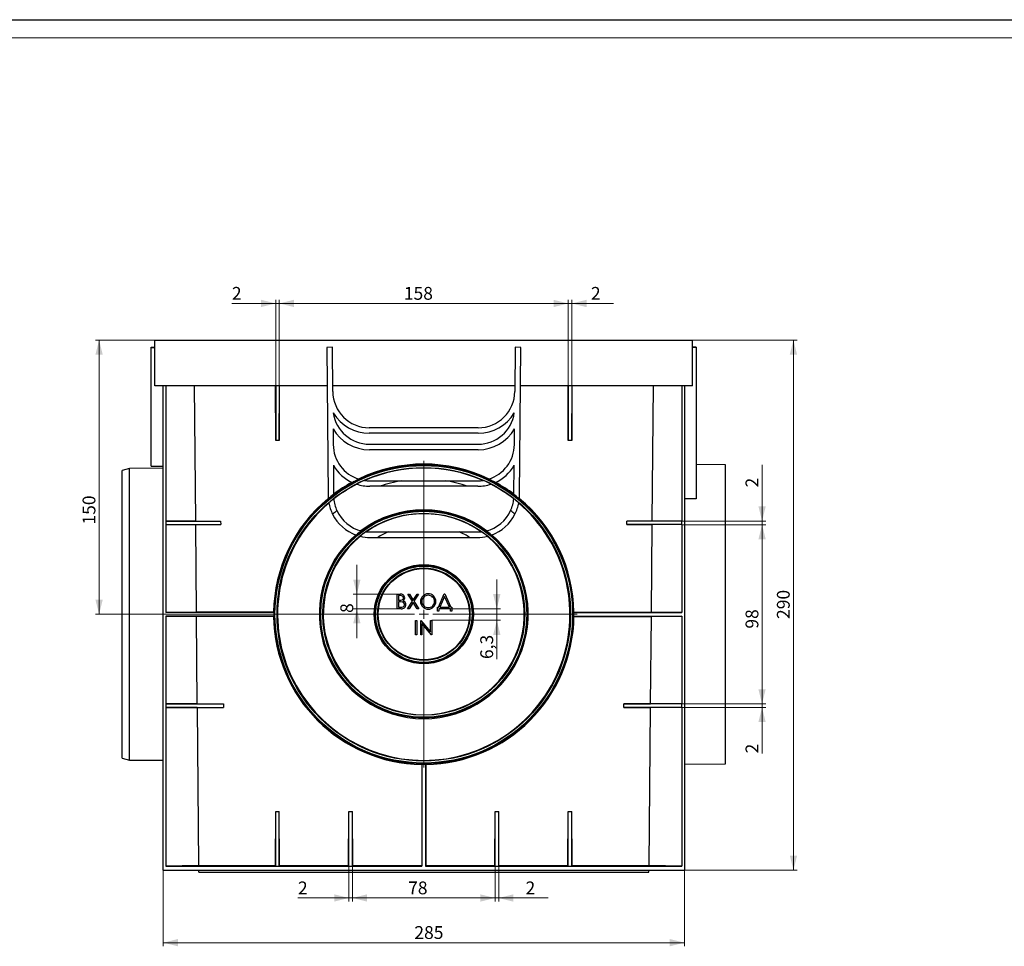
# Model space of a CAD drawing. Units: millimetres. Extents: x 0 to 849, y 0 to 594.
# Drawn here: x 303 to 572, y 341 to 594 of the extents above; entities that cross this region are included whole.
import ezdxf

# ---------------------------------------------------------------- set-up
doc = ezdxf.new("R2010")
doc.units = ezdxf.units.MM
doc.layers.add('THICK_LINE', color=7, linetype='Continuous', lineweight=15)
doc.layers.add('THIN_LINE', color=7, linetype='Continuous')
doc.styles.add('SLDTEXTSTYLE1', font='TXT', dxfattribs={"width": 0.663})
doc.dimstyles.new('SLDDIMSTYLE0', dxfattribs={"dimtxt": 3.5, "dimasz": 4, "dimexe": 0, "dimexo": 0.0625, "dimgap": 0.875, "dimtad": 2, "dimlfac": 2, "dimrnd": 1e-09, "dimzin": 12, "dimdsep": 46, "dimtxsty": 'SLDTEXTSTYLE1', "dimsah": 1, "dimcen": 0.09, "dimadec": 0, "dimazin": 3, "dimtfac": 1, "dimtofl": 0, "dimtmove": 0, "dimatfit": 3, "dimfxl": 1, "dimfrac": 2, "dimtolj": 1, "dimtzin": 12, "dimarcsym": 0})
doc.dimstyles.new('SLDDIMSTYLE1', dxfattribs={"dimtxt": 3.5, "dimasz": 4, "dimexe": 0, "dimexo": 0.0625, "dimgap": 0.875, "dimtad": 2, "dimlfac": 2, "dimrnd": 1e-09, "dimzin": 12, "dimdsep": 46, "dimtxsty": 'SLDTEXTSTYLE1', "dimsah": 1, "dimcen": 0.09, "dimadec": 0, "dimazin": 3, "dimtfac": 1, "dimtmove": 0, "dimatfit": 0, "dimfxl": 1, "dimfrac": 2, "dimtolj": 1, "dimtzin": 12, "dimarcsym": 0})
doc.dimstyles.new('SLDDIMSTYLE2', dxfattribs={"dimtxt": 3.5, "dimasz": 4, "dimexe": 0, "dimexo": 0.0625, "dimgap": 0.875, "dimtad": 2, "dimdec": 1, "dimlfac": 2, "dimrnd": 1e-09, "dimzin": 12, "dimdsep": 46, "dimtxsty": 'SLDTEXTSTYLE1', "dimsah": 1, "dimcen": 0.09, "dimadec": 0, "dimazin": 3, "dimtfac": 1, "dimtmove": 0, "dimatfit": 0, "dimfxl": 1, "dimfrac": 2, "dimtolj": 1, "dimtzin": 12, "dimarcsym": 0})

# ---------------------------------------------------------------- blocks, each defined once
blk = doc.blocks.new('_D')
at = {"layer": 'THICK_LINE'}
for p, q in [((486.52, 506.4), (515.1, 506.4)), ((514.1, 506.4), (514.1, 361.4)), ((484.27, 361.4), (515.1, 361.4))]:
    blk.add_line(p, q, dxfattribs=at)
for points in [[(514.1, 506.4), (513.1, 502.4), (515.1, 502.4)], [(514.1, 361.4), (515.1, 365.4), (513.1, 365.4)]]:
    blk.add_solid(points, dxfattribs=at)
at = {"layer": 'THICK_LINE', "insert": (509.58, 430.12), "char_height": 3.5, "attachment_point": 1, "rotation": 90, "style": 'SLDTEXTSTYLE1'}
blk.add_mtext('290', dxfattribs=at)
blk = doc.blocks.new('_D_1')
at = {"layer": 'THICK_LINE'}
for p, q in [((341.77, 361.4), (341.77, 340.59)), ((484.27, 361.4), (484.27, 340.59)), ((341.77, 341.59), (484.27, 341.59))]:
    blk.add_line(p, q, dxfattribs=at)
for points in [[(341.77, 341.59), (345.77, 340.59), (345.77, 342.59)], [(484.27, 341.59), (480.27, 342.59), (480.27, 340.59)]]:
    blk.add_solid(points, dxfattribs=at)
at = {"layer": 'THICK_LINE', "insert": (410.45, 346.11), "char_height": 3.5, "attachment_point": 1, "style": 'SLDTEXTSTYLE1'}
blk.add_mtext('285', dxfattribs=at)
blk = doc.blocks.new('_D_2')
at = {"layer": 'THICK_LINE'}
for p, q in [((372.52, 493.9), (372.52, 517.4)), ((373.52, 493.9), (373.52, 517.4)), ((372.52, 516.4), (360.55, 516.4)), ((373.52, 516.4), (372.52, 516.4)), ((373.52, 516.4), (381.52, 516.4))]:
    blk.add_line(p, q, dxfattribs=at)
for points in [[(372.52, 516.4), (368.52, 517.4), (368.52, 515.4)], [(373.52, 516.4), (377.52, 515.4), (377.52, 517.4)]]:
    blk.add_solid(points, dxfattribs=at)
at = {"layer": 'THICK_LINE', "insert": (360.55, 520.91, 0.05), "char_height": 3.5, "attachment_point": 1, "style": 'SLDTEXTSTYLE1'}
blk.add_mtext('2', dxfattribs=at)
blk = doc.blocks.new('_D_3')
at = {"layer": 'THICK_LINE'}
for p, q in [((452.52, 493.9), (452.52, 517.4)), ((453.52, 493.9), (453.52, 517.4)), ((452.52, 516.4), (444.52, 516.4)), ((452.52, 516.4), (453.52, 516.4)), ((453.52, 516.4), (464.9, 516.4))]:
    blk.add_line(p, q, dxfattribs=at)
for points in [[(452.52, 516.4), (448.52, 517.4), (448.52, 515.4)], [(453.52, 516.4), (457.52, 515.4), (457.52, 517.4)]]:
    blk.add_solid(points, dxfattribs=at)
at = {"layer": 'THICK_LINE', "insert": (458.73, 520.91, 0.05), "char_height": 3.5, "attachment_point": 1, "style": 'SLDTEXTSTYLE1'}
blk.add_mtext('2', dxfattribs=at)
blk = doc.blocks.new('_D_4')
at = {"layer": 'THICK_LINE'}
for p, q in [((373.52, 493.9), (373.52, 517.4)), ((452.52, 493.9), (452.52, 517.4)), ((452.52, 516.4), (373.52, 516.4))]:
    blk.add_line(p, q, dxfattribs=at)
for points in [[(373.52, 516.4), (377.52, 515.4), (377.52, 517.4)], [(452.52, 516.4), (448.52, 517.4), (448.52, 515.4)]]:
    blk.add_solid(points, dxfattribs=at)
at = {"layer": 'THICK_LINE', "insert": (407.57, 520.91, 0.05), "char_height": 3.5, "attachment_point": 1, "style": 'SLDTEXTSTYLE1'}
blk.add_mtext('158', dxfattribs=at)
blk = doc.blocks.new('_D_5')
at = {"layer": 'THICK_LINE'}
for p, q in [((392.52, 362.5), (392.52, 352.81)), ((393.52, 362.5), (393.52, 352.81)), ((392.52, 353.81), (378.62, 353.81)), ((392.52, 353.81), (393.52, 353.81)), ((393.52, 353.81), (401.52, 353.81))]:
    blk.add_line(p, q, dxfattribs=at)
for points in [[(392.52, 353.81), (388.52, 354.81), (388.52, 352.81)], [(393.52, 353.81), (397.52, 352.81), (397.52, 354.81)]]:
    blk.add_solid(points, dxfattribs=at)
at = {"layer": 'THICK_LINE', "insert": (378.62, 358.32, 0.05), "char_height": 3.5, "attachment_point": 1, "style": 'SLDTEXTSTYLE1'}
blk.add_mtext('2', dxfattribs=at)
blk = doc.blocks.new('_D_6')
at = {"layer": 'THICK_LINE'}
for p, q in [((393.52, 362.5), (393.52, 352.81)), ((432.52, 362.5), (432.52, 352.81)), ((393.52, 353.81), (432.52, 353.81))]:
    blk.add_line(p, q, dxfattribs=at)
for points in [[(393.52, 353.81), (397.52, 352.81), (397.52, 354.81)], [(432.52, 353.81), (428.52, 354.81), (428.52, 352.81)]]:
    blk.add_solid(points, dxfattribs=at)
at = {"layer": 'THICK_LINE', "insert": (408.75, 358.32, 0.05), "char_height": 3.5, "attachment_point": 1, "style": 'SLDTEXTSTYLE1'}
blk.add_mtext('78', dxfattribs=at)
blk = doc.blocks.new('_D_7')
at = {"layer": 'THICK_LINE'}
for p, q in [((432.52, 362.5), (432.52, 352.81)), ((433.52, 362.5), (433.52, 352.81)), ((432.52, 353.81), (424.52, 353.81)), ((432.52, 353.81), (433.52, 353.81)), ((433.52, 353.81), (447.02, 353.81))]:
    blk.add_line(p, q, dxfattribs=at)
for points in [[(432.52, 353.81), (428.52, 354.81), (428.52, 352.81)], [(433.52, 353.81), (437.52, 352.81), (437.52, 354.81)]]:
    blk.add_solid(points, dxfattribs=at)
at = {"layer": 'THICK_LINE', "insert": (440.85, 358.32, 0.05), "char_height": 3.5, "attachment_point": 1, "style": 'SLDTEXTSTYLE1'}
blk.add_mtext('2', dxfattribs=at)
blk = doc.blocks.new('_D_8')
at = {"layer": 'THICK_LINE'}
for p, q in [((505.52, 456.9), (505.52, 472.25)), ((483.56, 456.9), (506.52, 456.9)), ((483.56, 455.9), (506.52, 455.9)), ((505.52, 455.9), (505.52, 456.9)), ((505.52, 455.9), (505.52, 447.9))]:
    blk.add_line(p, q, dxfattribs=at)
for points in [[(505.52, 456.9), (506.52, 460.9), (504.52, 460.9)], [(505.52, 455.9), (504.52, 451.9), (506.52, 451.9)]]:
    blk.add_solid(points, dxfattribs=at)
at = {"layer": 'THICK_LINE', "insert": (501.01, 466.08, 0.05), "char_height": 3.5, "attachment_point": 1, "rotation": 90, "style": 'SLDTEXTSTYLE1'}
blk.add_mtext('2', dxfattribs=at)
blk = doc.blocks.new('_D_9')
at = {"layer": 'THICK_LINE'}
for p, q in [((483.56, 455.9), (506.52, 455.9)), ((505.52, 455.9), (505.52, 406.9)), ((483.56, 406.9), (506.52, 406.9))]:
    blk.add_line(p, q, dxfattribs=at)
for points in [[(505.52, 455.9), (504.52, 451.9), (506.52, 451.9)], [(505.52, 406.9), (506.52, 410.9), (504.52, 410.9)]]:
    blk.add_solid(points, dxfattribs=at)
at = {"layer": 'THICK_LINE', "insert": (501.01, 427.47, 0.05), "char_height": 3.5, "attachment_point": 1, "rotation": 90, "style": 'SLDTEXTSTYLE1'}
blk.add_mtext('98', dxfattribs=at)
blk = doc.blocks.new('_D_10')
at = {"layer": 'THICK_LINE'}
for p, q in [((505.52, 406.9), (505.52, 414.9)), ((483.56, 406.9), (506.52, 406.9)), ((505.52, 406.9), (505.52, 405.9)), ((483.56, 405.9), (506.52, 405.9)), ((505.52, 405.9), (505.52, 393.35))]:
    blk.add_line(p, q, dxfattribs=at)
for points in [[(505.52, 406.9), (506.52, 410.9), (504.52, 410.9)], [(505.52, 405.9), (504.52, 401.9), (506.52, 401.9)]]:
    blk.add_solid(points, dxfattribs=at)
at = {"layer": 'THICK_LINE', "insert": (501.01, 393.35, 0.05), "char_height": 3.5, "attachment_point": 1, "rotation": 90, "style": 'SLDTEXTSTYLE1'}
blk.add_mtext('2', dxfattribs=at)
blk = doc.blocks.new('_D_11')
at = {"layer": 'THICK_LINE'}
for p, q in [((339.52, 506.4), (323.23, 506.4)), ((324.23, 506.4), (324.23, 431.4)), ((371.08, 431.4), (323.23, 431.4))]:
    blk.add_line(p, q, dxfattribs=at)
for points in [[(324.23, 506.4), (323.23, 502.4), (325.23, 502.4)], [(324.23, 431.4), (325.23, 435.4), (323.23, 435.4)]]:
    blk.add_solid(points, dxfattribs=at)
at = {"layer": 'THICK_LINE', "insert": (319.72, 455.94, 0.05), "char_height": 3.5, "attachment_point": 1, "rotation": 90, "style": 'SLDTEXTSTYLE1'}
blk.add_mtext('150', dxfattribs=at)
blk = doc.blocks.new('_D_12')
at = {"layer": 'THICK_LINE'}
for p, q in [((432.99, 432.9), (432.99, 440.9)), ((420.33, 432.9), (433.99, 432.9)), ((432.99, 432.9), (432.99, 429.74)), ((415.25, 429.74), (433.99, 429.74)), ((432.99, 429.74), (432.99, 419.15))]:
    blk.add_line(p, q, dxfattribs=at)
for points in [[(432.99, 432.9), (433.99, 436.9), (431.99, 436.9)], [(432.99, 429.74), (431.99, 425.74), (433.99, 425.74)]]:
    blk.add_solid(points, dxfattribs=at)
at = {"layer": 'THICK_LINE', "insert": (428.48, 419.15, 0.05), "char_height": 3.5, "attachment_point": 1, "rotation": 90, "style": 'SLDTEXTSTYLE1'}
blk.add_mtext('6,3', dxfattribs=at)
blk = doc.blocks.new('_D_13')
at = {"layer": 'THICK_LINE'}
for p, q in [((394.73, 436.9), (394.73, 444.9)), ((405.76, 436.9), (393.73, 436.9)), ((394.73, 432.9), (394.73, 436.9)), ((405.76, 432.9), (393.73, 432.9)), ((394.73, 432.9), (394.73, 424.9))]:
    blk.add_line(p, q, dxfattribs=at)
for points in [[(394.73, 436.9), (395.73, 440.9), (393.73, 440.9)], [(394.73, 432.9), (393.73, 428.9), (395.73, 428.9)]]:
    blk.add_solid(points, dxfattribs=at)
at = {"layer": 'THICK_LINE', "insert": (390.22, 431.76, 0.05), "char_height": 3.5, "attachment_point": 1, "rotation": 90, "style": 'SLDTEXTSTYLE1'}
blk.add_mtext('8', dxfattribs=at)
blk = doc.blocks.new('SW_CENTERMARKSYMBOL_0')
at = {"layer": 'THICK_LINE', "color": 0}
for p, q in [((0, 2.5), (0, 41.94)), ((-2.5, 0), (-41.94, 0)), ((0, 0), (-1.25, 0)), ((0, 0), (0, 1.25)), ((0, 0), (0, -1.25)), ((0, 0), (1.25, 0)), ((2.5, 0), (41.94, 0)), ((0, -2.5), (0, -41.94))]:
    blk.add_line(p, q, dxfattribs=at)

msp = doc.modelspace()

# ---------------------------------------------------------------- linework, layer by layer
at = {"color": 7, "linetype": 'Continuous', "lineweight": 30}
for p, q in [((339.519332, 493.902937), (339.519332, 506.402937)), ((339.519332, 506.402937), (486.519332, 506.402937)), ((486.519332, 493.902937), (486.519332, 506.402937)), ((338.51933, 504.389847), (338.51933, 504.402937)), ((338.51933, 504.402937), (339.519332, 504.402937)), ((338.51933, 504.389847), (339.519332, 504.389847)), ((338.51933, 471.909211), (338.51933, 504.389847)), ((388.019332, 504.402937), (386.519389, 504.389847)), ((386.519389, 504.389847), (386.873589, 463.802581)), ((388.124815, 492.315671), (388.019332, 504.402937)), ((438.019333, 504.402937), (437.913849, 492.315671)), ((439.519276, 504.389847), (438.019333, 504.402937)), ((439.165076, 463.802581), (439.519276, 504.389847)), ((487.519334, 504.402937), (486.519332, 504.402937)), ((487.519334, 504.389847), (486.519332, 504.389847)), ((487.519334, 504.402937), (487.519334, 504.389847)), ((487.519334, 504.389847), (487.519334, 463.802581)), ((386.610908, 493.902937), (339.519332, 493.902937)), ((341.769333, 361.402941), (341.769333, 493.902937)), ((342.476438, 493.902937), (342.476438, 456.902937)), ((350.243855, 493.902937), (350.566498, 456.93154)), ((372.519332, 478.902937), (372.459355, 493.902937)), ((372.519332, 493.902937), (372.519332, 478.902937)), ((373.519331, 493.902937), (373.519331, 478.902937)), ((373.519331, 478.902937), (373.579311, 493.902937)), ((437.9277, 493.902937), (388.110965, 493.902937)), ((486.519332, 493.902937), (439.427757, 493.902937)), ((452.519334, 478.902937), (452.459353, 493.902937)), ((452.519334, 493.902937), (452.519334, 478.902937)), ((453.519332, 493.902937), (453.519332, 478.902937)), ((453.519332, 478.902937), (453.57931, 493.902937)), ((475.472166, 456.93154), (475.79481, 493.902937)), ((483.562227, 493.902937), (483.562227, 456.902937)), ((484.269331, 493.902937), (484.269331, 361.402941)), ((388.213645, 482.136979), (388.251356, 477.815672)), ((427.914229, 482.402936), (398.124435, 482.402936)), ((437.787309, 477.815672), (437.82502, 482.136979)), ((427.914229, 480.902937), (398.124435, 480.902937)), ((373.519331, 478.902937), (372.519332, 478.902937)), ((398.163706, 477.902937), (427.874958, 477.902937)), ((453.519332, 478.902937), (452.519334, 478.902937)), ((427.874958, 476.402937), (398.163706, 476.402937)), ((332.519333, 471.270391), (330.519329, 470.71574)), ((341.769333, 471.351114), (332.519333, 471.270391)), ((332.519333, 431.402934), (332.519333, 471.270391)), ((338.51933, 471.909211), (341.769333, 471.909211)), ((388.300914, 472.136979), (388.3708, 464.1287)), ((437.667865, 464.1287), (437.737751, 472.136979)), ((495.519336, 472.302937), (487.519334, 472.372753)), ((495.519336, 431.402934), (495.519336, 472.302937)), ((330.519329, 431.402934), (330.519329, 470.71574)), ((398.250975, 467.902937), (406.957154, 467.902937)), ((401.019332, 466.402938), (398.250975, 466.402938)), ((425.019332, 466.402938), (401.019332, 466.402938)), ((406.957154, 467.902937), (419.08151, 467.902937)), ((419.08151, 467.902937), (427.78769, 467.902937)), ((427.78769, 466.402938), (425.019332, 466.402938)), ((487.519334, 463.802581), (487.519334, 462.975998)), ((487.519334, 462.975998), (484.269331, 463.010617)), ((350.566498, 456.93154), (342.476438, 456.902937)), ((342.476438, 456.902937), (342.476438, 455.902935)), ((342.476438, 456.902937), (357.468355, 456.902937)), ((342.476438, 455.902935), (342.476438, 431.902935)), ((350.575726, 455.874302), (342.476438, 455.902935)), ((342.476438, 455.902935), (357.484526, 455.902935)), ((350.566498, 456.93154), (357.468355, 456.902937)), ((350.575726, 455.874302), (357.484526, 455.902935)), ((350.575726, 455.874302), (350.784286, 431.975436)), ((357.468355, 456.902937), (357.484526, 455.902935)), ((468.554138, 455.902935), (468.57031, 456.902937)), ((483.562227, 455.902935), (468.554138, 455.902935)), ((468.554138, 455.902935), (475.462939, 455.874302)), ((468.57031, 456.902937), (475.472166, 456.93154)), ((483.562227, 456.902937), (468.57031, 456.902937)), ((475.254379, 431.975436), (475.462939, 455.874302)), ((483.562227, 455.902935), (475.462939, 455.874302)), ((483.562227, 456.902937), (475.472166, 456.93154)), ((483.562227, 455.902935), (483.562227, 456.902937)), ((483.562227, 455.902935), (483.562227, 431.902935)), ((398.373151, 453.902938), (403.323973, 453.902938)), ((398.373151, 452.402935), (400.399903, 452.402935)), ((400.399903, 452.402935), (425.638762, 452.402935)), ((403.323973, 453.902938), (422.714692, 453.902938)), ((422.714692, 453.902938), (427.665513, 453.902938)), ((425.638762, 452.402935), (427.665513, 452.402935)), ((405.762922, 436.903675), (406.543371, 436.903675)), ((405.762922, 436.901499), (405.762922, 436.903675)), ((405.762922, 436.901499), (406.543371, 436.901499)), ((405.762922, 432.901648), (405.762922, 436.901499)), ((406.609076, 436.491256), (406.121896, 436.491256)), ((406.121896, 436.491256), (406.121896, 435.209249)), ((406.543371, 436.901499), (406.543371, 436.903675)), ((408.660358, 436.901499), (408.660358, 436.903675)), ((408.660358, 436.903675), (409.074621, 436.903675)), ((408.660358, 436.901499), (409.074621, 436.901499)), ((409.915166, 434.941632), (408.660358, 436.901499)), ((409.074621, 436.901499), (409.074621, 436.903675)), ((409.074621, 436.903675), (410.121897, 435.26752)), ((409.074621, 436.901499), (410.121897, 435.265337)), ((410.121897, 435.26752), (411.169172, 436.903675)), ((410.121897, 435.265337), (411.169172, 436.901499)), ((411.583435, 436.901499), (410.329429, 434.941632)), ((411.169172, 436.901499), (411.169172, 436.903675)), ((411.169172, 436.903675), (411.583435, 436.903675)), ((411.169172, 436.901499), (411.583435, 436.901499)), ((411.583435, 436.901499), (411.583435, 436.903675)), ((414.19882, 437.004057), (414.19882, 437.00624)), ((417.019333, 433.314067), (418.613083, 437.00624)), ((417.019333, 433.311892), (418.613083, 437.004057)), ((418.685999, 436.282125), (417.404749, 433.311892)), ((418.613083, 437.004057), (418.613083, 437.00624)), ((418.613083, 437.00624), (418.750903, 437.00624)), ((418.613083, 437.004057), (418.750903, 437.004057)), ((420.016127, 433.311892), (418.685999, 436.282125)), ((418.750903, 437.004057), (418.750903, 437.00624)), ((418.750903, 437.00624), (420.403948, 433.314067)), ((418.750903, 437.004057), (420.403948, 433.311892)), ((406.121896, 435.211432), (406.363082, 435.211432)), ((406.121896, 435.209249), (406.363082, 435.209249)), ((406.359877, 434.799013), (406.121896, 434.799013)), ((406.121896, 434.799013), (406.121896, 433.311892)), ((406.363082, 435.209249), (406.363082, 435.211432)), ((407.814204, 435.910349), (407.814204, 435.912532)), ((408.121896, 434.037019), (408.121896, 434.039202)), ((408.609076, 432.903831), (409.914467, 434.942727)), ((408.609076, 432.901648), (409.915166, 434.941632)), ((410.121897, 434.617926), (409.023339, 432.901648)), ((410.121897, 435.265337), (410.121897, 435.26752)), ((411.220454, 432.901648), (410.121897, 434.617926)), ((410.329429, 434.941632), (411.634717, 432.901648)), ((410.330127, 434.942727), (411.634717, 432.903831)), ((412.121896, 434.883942), (412.121896, 434.886125)), ((416.327025, 434.903172), (416.327025, 434.905355)), ((330.519329, 392.090131), (330.519329, 431.402934)), ((332.519333, 391.53548), (332.519333, 431.402934)), ((342.476438, 431.902935), (350.784286, 431.975436)), ((372.024204, 431.902935), (342.476438, 431.902935)), ((372.024204, 430.90294), (342.476438, 430.90294)), ((342.476438, 430.90294), (342.476438, 406.902936)), ((342.476438, 430.90294), (350.794281, 430.830349)), ((371.952645, 431.975436), (350.784286, 431.975436)), ((371.952559, 430.830349), (350.794281, 430.830349)), ((350.794281, 430.830349), (351.00283, 406.933081)), ((371.952559, 430.830349), (372.024204, 430.90294)), ((371.952645, 431.975436), (372.024204, 431.902935)), ((406.844653, 432.901648), (405.762922, 432.901648)), ((406.121896, 433.314067), (406.633114, 433.314067)), ((406.121896, 433.311892), (406.633114, 433.311892)), ((406.633114, 433.311892), (406.633114, 433.314067)), ((408.609076, 432.901648), (408.609076, 432.903831)), ((409.023339, 432.901648), (408.609076, 432.901648)), ((411.634717, 432.901648), (411.220454, 432.901648)), ((411.634717, 432.901648), (411.634717, 432.903831)), ((414.216448, 433.209327), (414.216448, 433.21151)), ((416.737281, 433.314067), (417.019333, 433.314067)), ((416.737281, 433.311892), (416.737281, 433.314067)), ((416.737281, 432.286289), (416.737281, 433.311892)), ((416.737281, 433.311892), (417.019333, 433.311892)), ((417.096256, 432.286289), (416.737281, 432.286289)), ((417.019333, 433.311892), (417.019333, 433.314067)), ((420.327025, 432.901648), (417.096256, 432.901648)), ((417.096256, 432.901648), (417.096256, 432.286289)), ((417.404749, 433.311892), (420.016127, 433.311892)), ((417.40569, 433.314067), (420.01515, 433.314067)), ((420.327025, 432.286289), (420.327025, 432.901648)), ((420.685999, 432.286289), (420.327025, 432.286289)), ((420.403948, 433.311892), (420.403948, 433.314067)), ((420.403948, 433.314067), (420.685999, 433.314067)), ((420.403948, 433.311892), (420.685999, 433.311892)), ((420.685999, 433.311892), (420.685999, 433.314067)), ((420.685999, 433.311892), (420.685999, 432.286289)), ((454.08602, 431.975436), (454.014461, 431.902935)), ((454.014461, 431.902935), (483.562227, 431.902935)), ((454.086106, 430.830349), (454.014461, 430.90294)), ((454.014461, 430.90294), (483.562227, 430.90294)), ((454.08602, 431.975436), (475.254379, 431.975436)), ((454.086106, 430.830349), (475.244384, 430.830349)), ((475.035834, 406.933081), (475.244384, 430.830349)), ((483.562227, 430.90294), (475.244384, 430.830349)), ((483.562227, 431.902935), (475.254379, 431.975436)), ((483.562227, 430.90294), (483.562227, 406.902936)), ((495.519336, 390.502934), (495.519336, 431.402934)), ((410.788563, 429.735099), (410.788563, 429.737282)), ((410.788563, 429.737282), (411.147537, 429.737282)), ((410.788563, 429.735099), (411.147537, 429.735099)), ((410.788563, 425.735255), (410.788563, 429.735099)), ((411.147537, 429.735099), (411.147537, 429.737282)), ((411.147537, 429.735099), (411.147537, 425.735255)), ((412.173179, 429.735099), (412.173179, 429.737282)), ((412.173179, 429.737282), (412.248499, 429.737282)), ((412.173179, 429.735099), (412.248499, 429.735099)), ((412.173179, 425.735255), (412.173179, 429.735099)), ((412.248499, 429.735099), (412.248499, 429.737282)), ((412.248499, 429.737282), (414.891127, 426.589166)), ((412.248499, 429.735099), (414.891127, 426.586983)), ((415.168371, 425.735255), (412.532153, 428.876159)), ((412.532153, 428.876159), (412.532153, 425.735255)), ((414.891127, 429.735099), (414.891127, 429.737282)), ((414.891127, 429.737282), (415.250102, 429.737282)), ((414.891127, 429.735099), (415.250102, 429.735099)), ((414.891127, 426.586983), (414.891127, 429.735099)), ((415.250102, 429.735099), (415.250102, 429.737282)), ((415.250102, 429.735099), (415.250102, 425.735255)), ((411.147537, 425.735255), (410.788563, 425.735255)), ((412.532153, 425.735255), (412.173179, 425.735255)), ((415.250102, 425.735255), (415.168371, 425.735255)), ((351.00283, 406.933081), (342.476438, 406.902936)), ((342.476438, 406.902936), (342.476438, 405.902934)), ((342.476438, 406.902936), (358.276929, 406.902936)), ((351.00283, 406.933081), (358.276929, 406.902936)), ((358.276929, 406.902936), (358.293101, 405.902934)), ((467.745564, 405.902934), (467.761736, 406.902936)), ((467.761736, 406.902936), (475.035834, 406.933081)), ((483.562227, 406.902936), (467.761736, 406.902936)), ((483.562227, 406.902936), (475.035834, 406.933081)), ((483.562227, 405.902934), (483.562227, 406.902936)), ((342.476438, 405.902934), (342.476438, 362.497357)), ((351.012084, 405.872759), (342.476438, 405.902934)), ((342.476438, 405.902934), (358.293101, 405.902934)), ((351.012084, 405.872759), (358.293101, 405.902934)), ((351.012084, 405.872759), (351.389255, 362.65294)), ((467.745564, 405.902934), (475.026581, 405.872759)), ((483.562227, 405.902934), (467.745564, 405.902934)), ((474.64941, 362.65294), (475.026581, 405.872759)), ((483.562227, 405.902934), (475.026581, 405.872759)), ((483.562227, 405.902934), (483.562227, 362.497357)), ((330.519329, 392.090131), (332.519333, 391.53548)), ((332.519333, 391.53548), (341.769333, 391.454761)), ((412.443659, 390.333121), (412.519332, 390.407805)), ((412.519332, 390.407805), (412.519332, 362.497357)), ((413.595005, 390.333121), (413.519332, 390.407805)), ((413.519332, 390.407805), (413.519332, 362.497357)), ((484.269331, 390.404758), (495.519336, 390.502934)), ((412.443659, 390.333121), (412.441551, 362.65294)), ((413.595005, 390.333121), (413.597113, 362.65294)), ((372.452899, 362.65294), (372.519332, 377.497357)), ((372.519332, 362.497357), (372.519332, 377.497357)), ((372.519332, 377.497357), (373.519331, 377.497357)), ((373.519331, 362.497357), (373.519331, 377.497357)), ((373.585767, 362.65294), (373.519331, 377.497357)), ((392.452897, 362.65294), (392.519332, 377.497357)), ((392.519332, 362.497357), (392.519332, 377.497357)), ((392.519332, 377.497357), (393.519332, 377.497357)), ((393.519332, 362.497357), (393.519332, 377.497357)), ((393.585767, 362.65294), (393.519332, 377.497357)), ((432.452898, 362.65294), (432.519333, 377.497357)), ((432.519333, 362.497357), (432.519333, 377.497357)), ((432.519333, 377.497357), (433.519333, 377.497357)), ((433.519333, 362.497357), (433.519333, 377.497357)), ((433.585768, 362.65294), (433.519333, 377.497357)), ((452.452897, 362.65294), (452.519334, 377.497357)), ((452.519334, 362.497357), (452.519334, 377.497357)), ((452.519334, 377.497357), (453.519332, 377.497357)), ((453.519332, 362.497357), (453.519332, 377.497357)), ((453.585766, 362.65294), (453.519332, 377.497357)), ((341.769333, 361.402941), (484.269331, 361.402941)), ((351.389255, 362.65294), (342.476438, 362.497357)), ((342.476438, 362.497357), (372.519332, 362.497357)), ((351.389255, 362.65294), (372.452899, 362.65294)), ((351.519331, 360.902932), (351.519331, 361.402941)), ((351.519331, 360.902932), (474.519334, 360.902932)), ((372.519332, 362.497357), (372.452899, 362.65294)), ((372.519332, 362.497357), (373.519331, 362.497357)), ((373.519331, 362.497357), (373.585767, 362.65294)), ((373.519331, 362.497357), (392.519332, 362.497357)), ((373.585767, 362.65294), (392.452897, 362.65294)), ((392.519332, 362.497357), (392.452897, 362.65294)), ((392.519332, 362.497357), (393.519332, 362.497357)), ((393.519332, 362.497357), (393.585767, 362.65294)), ((393.519332, 362.497357), (412.519332, 362.497357)), ((393.585767, 362.65294), (412.441551, 362.65294)), ((412.441551, 362.65294), (412.519332, 362.497357)), ((413.597113, 362.65294), (413.519332, 362.497357)), ((413.519332, 362.497357), (432.519333, 362.497357)), ((413.597113, 362.65294), (432.452898, 362.65294)), ((432.519333, 362.497357), (432.452898, 362.65294)), ((432.519333, 362.497357), (433.519333, 362.497357)), ((433.519333, 362.497357), (433.585768, 362.65294)), ((433.519333, 362.497357), (452.519334, 362.497357)), ((433.585768, 362.65294), (452.452897, 362.65294)), ((452.519334, 362.497357), (452.452897, 362.65294)), ((452.519334, 362.497357), (453.519332, 362.497357)), ((453.519332, 362.497357), (453.585766, 362.65294)), ((453.519332, 362.497357), (483.562227, 362.497357)), ((453.585766, 362.65294), (474.64941, 362.65294)), ((474.519334, 360.902932), (474.519334, 361.402941)), ((483.562227, 362.497357), (474.64941, 362.65294))]:
    msp.add_line(p, q, dxfattribs=at)
at = {"color": 7, "linetype": 'Continuous', "lineweight": 30, "flags": 128}
for points in [[(407.45523, 435.903137), (407.386165, 436.183591), (407.295467, 436.297459), (407.177416, 436.382797), (406.609076, 436.491256)], [(407.108275, 434.751739), (406.690266, 434.793581), (406.359877, 434.799013)], [(406.363082, 435.211432), (406.728281, 435.228934), (407.080564, 435.320605), (407.232458, 435.421814), (407.352243, 435.559508), (407.429328, 435.724844), (407.45523, 435.90532)], [(406.363082, 435.209249), (406.728281, 435.22675), (407.080564, 435.318422), (407.232458, 435.419631), (407.352243, 435.557333), (407.429328, 435.722669), (407.45523, 435.903137)], [(406.633114, 433.314067), (407.010978, 433.333089), (407.374296, 433.431712), (407.652845, 433.682431), (407.734822, 433.852558), (407.762922, 434.039202)], [(406.633114, 433.311892), (407.010978, 433.330906), (407.374296, 433.429529), (407.652845, 433.680248), (407.734822, 433.850375), (407.762922, 434.037019)]]:
    msp.add_lwpolyline(points, dxfattribs=at)
at = {"color": 7, "linetype": 'Continuous', "lineweight": 30}
for centre, radius in [((413.019332, 431.402937), 40.9), ((413.019332, 431.402937), 40.687195), ((413.019332, 431.402937), 40.132546), ((413.019332, 431.402937), 28.4), ((413.019332, 431.402937), 28.187195), ((413.019332, 431.402937), 27.632546), ((413.019332, 431.401903), 13.570722), ((413.019332, 431.402937), 13.4), ((413.019332, 431.402937), 13.187195), ((413.019332, 431.402937), 12.632546), ((413.019332, 431.403887), 12.479278)]:
    msp.add_circle(centre, radius, dxfattribs=at)
for centre, radius, start, end in [((398.124436, 492.402937), 10, 180.5, 270), ((427.914229, 492.402937), 10, 270, 359.5), ((398.124436, 492.402937), 11.5, 210.98029224, 270), ((398.163706, 487.902937), 10, 188.16097155, 270), ((427.874958, 487.902937), 10, 270, 351.83902845), ((427.914229, 492.402937), 11.5, 270, 329.01970776), ((398.163706, 487.902937), 11.5, 210.09184579, 270), ((427.874958, 487.902937), 11.5, 270, 329.90815421), ((398.250975, 477.902937), 10, 180.5, 252.87845794), ((427.78769, 477.902937), 10, 287.12154206, 359.5), ((398.250975, 477.902937), 11.5, 210.09184579, 245.63224193), ((413.019332, 431.399809), 41.070723, 64.24077046, 115.75922954), ((413.019332, 431.405981), 39.979278, 66.23021017, 113.76978983), ((427.78769, 477.902937), 11.5, 294.36775807, 329.90815421), ((413.019332, 431.399809), 41.070723, 118.54342853, 126.88239471), ((413.019332, 431.405981), 39.979278, 117.22657636, 127.97142783), ((413.019332, 431.402937), 40.969815, 115.61532314, 118.44281981), ((413.019332, 431.402937), 40.051823, 113.92812002, 117.32333926), ((398.250975, 477.902937), 11.5, 251.67388343, 270), ((398.250975, 477.902937), 10, 261.51056007, 270), ((413.019332, 431.402937), 37, 99.43000791, 108.92464442), ((413.019332, 431.402937), 37, 71.07535558, 80.56999209), ((427.78769, 477.902937), 10, 270, 278.48943993), ((427.78769, 477.902937), 11.5, 270, 288.32611657), ((413.019332, 431.402937), 40.051823, 62.67666074, 66.07187998), ((413.019332, 431.402937), 40.969815, 61.55718019, 64.38467686), ((413.019332, 431.405981), 39.979278, 52.02857217, 62.77342364), ((413.019332, 431.399809), 41.070723, 53.11760529, 61.45657147), ((413.019332, 431.399809), 41.070723, 129.48853569, 179.196941), ((398.373151, 463.902937), 11.5, 180.5, 184.62324573), ((413.019332, 431.402937), 40.969815, 126.98648613, 129.58842148), ((413.019332, 431.402937), 40.969815, 50.41157852, 53.01351387), ((427.665513, 463.902937), 11.5, 355.37675427, 359.5), ((413.019332, 431.399809), 41.070723, 0.803059, 50.51146431), ((413.019332, 431.405981), 39.979278, 130.48211004, 49.51788996), ((413.019332, 431.402937), 40.051823, 127.90464291, 130.42077812), ((398.373151, 463.902937), 11.5, 190.05800465, 206.63618977), ((398.373151, 463.902937), 10, 185.1505936, 204.40028099), ((427.665513, 463.902937), 10, 335.59971901, 354.8494064), ((413.019332, 431.402937), 40.051823, 49.57922188, 52.09535709), ((427.665513, 463.902937), 11.5, 333.36381023, 349.94199535), ((413.019332, 431.402937), 37, 129.93909173, 132.35076516), ((398.373151, 463.902937), 11.5, 206.63618977, 250.53058762), ((398.373151, 463.902937), 10, 204.40028099, 256.05229057), ((413.019332, 431.400761), 28.570722, 53.03626461, 126.96373539), ((413.019332, 431.405029), 27.479278, 55.15937249, 124.84062751), ((427.665513, 463.902937), 10, 283.94770943, 335.59971901), ((427.665513, 463.902937), 11.5, 289.46941238, 333.36381023), ((413.019332, 431.402937), 37, 47.64923484, 50.06090827), ((413.019332, 431.400761), 28.570722, 130.5832098, 49.4167902), ((413.019332, 431.405029), 27.479278, 129.12451389, 50.87548611), ((413.019332, 431.402937), 28.469815, 126.80616469, 130.4722333), ((413.019332, 431.402937), 27.551823, 125.00617275, 129.23326797), ((398.373151, 463.902937), 11.5, 256.01195993, 270), ((398.373151, 463.902937), 10, 263.34257752, 270), ((413.019332, 431.402937), 24.5, 113.31144568, 121.00271913), ((413.019332, 431.402937), 24.5, 58.99728087, 66.68855432), ((427.665513, 463.902937), 10, 270, 276.65742248), ((427.665513, 463.902937), 11.5, 270, 283.98804007), ((413.019332, 431.402937), 27.551823, 50.76673203, 54.99382725), ((413.019332, 431.402937), 28.469815, 49.5277667, 53.19383531), ((406.758415, 435.869106), 1.056682, 2.35530799, 101.74221712), ((406.758404, 435.866917), 1.056693, 2.35563014, 101.74147725), ((414.20418, 434.923626), 2.082621, 90.14746935, 181.03175225), ((414.20418, 434.921443), 2.082621, 90.14746935, 181.03175225), ((414.19084, 434.884034), 1.70997, 89.14194331, 179.94942677), ((414.254272, 434.934031), 2.072951, 359.20738514, 91.53287129), ((414.254275, 434.93185), 2.072948, 359.20730657, 91.53294986), ((414.254191, 434.880205), 1.714024, 0.79466163, 91.26177967), ((406.946617, 434.07305), 1.175831, 265.02524666, 358.24405169), ((407.015827, 434.00989), 0.747587, 2.07971526, 82.89657668), ((406.847287, 435.88464), 0.967259, 301.44346435, 1.52305209), ((407.077118, 434.053494), 1.044876, 359.21629959, 74.75505937), ((407.077122, 434.051314), 1.044872, 359.21614017, 74.75521878), ((414.193205, 434.870103), 2.071355, 179.61720171, 271.04192643), ((414.17247, 434.902603), 1.691665, 180.50385434, 271.48967042), ((414.172475, 434.900425), 1.691669, 180.50401557, 271.48950919), ((414.275669, 434.902858), 1.692385, 267.99466432, 0.11175821), ((414.275666, 434.900678), 1.692388, 267.99476169, 0.11166084), ((414.253355, 434.87286), 2.073892, 269.37882341, 0.83745356), ((413.019332, 431.399809), 41.070723, 180.79445274, 269.19688027), ((413.019332, 431.402937), 40.998177, 179.30122259, 180.69877741), ((413.019332, 431.399809), 41.070723, 270.80311973, 359.20554726), ((413.019332, 431.402937), 40.998177, 359.30122259, 0.69877741), ((413.019332, 431.402937), 40.998177, 269.30122259, 270.69877741)]:
    msp.add_arc(centre, radius, start, end, dxfattribs=at)
at = {"layer": 'THICK_LINE'}
msp.add_line((20, 589), (836, 589), dxfattribs=at)
at = {"layer": 'THIN_LINE'}
msp.add_line((0, 594), (841, 594), dxfattribs=at)

# ---------------------------------------------------------------- block references
at = {"layer": 'THICK_LINE'}
msp.add_blockref('SW_CENTERMARKSYMBOL_0', (413.019332, 431.402937), dxfattribs=at)

# ---------------------------------------------------------------- dimensions: what is measured, and where the dimension line sits
for base, p1, p2, dimstyle, picture, middle in [((372.519332, 516.402937), (373.519332, 493.902937), (372.519332, 493.902937), 'SLDDIMSTYLE1', '_D_2', (363.635879, 516.402937)), ((373.519332, 516.402937), (452.519332, 493.902937), (373.519332, 493.902937), 'SLDDIMSTYLE0', '_D_4', (413.181238, 516.402937)), ((453.519332, 516.402937), (452.519332, 493.902937), (453.519332, 493.902937), 'SLDDIMSTYLE1', '_D_3', (461.815514, 516.402937)), ((484.269332, 341.593966), (341.769332, 361.402937), (484.269332, 361.402937), 'SLDDIMSTYLE0', '_D_1', (414.230798, 341.593966)), ((393.519332, 353.8076), (392.519332, 362.497363), (393.519332, 362.497363), 'SLDDIMSTYLE1', '_D_5', (381.704714, 353.8076)), ((433.519332, 353.8076), (432.519332, 362.497363), (433.519332, 362.497363), 'SLDDIMSTYLE1', '_D_7', (443.93474, 353.8076))]:
    dim = msp.add_linear_dim(base=base, p1=p1, p2=p2, dimstyle=dimstyle, dxfattribs=at)
    dim.commit()
    dim.dimension.update_dxf_attribs({"geometry": picture, "text_midpoint": middle, "dimtype": 160})
for base, p1, p2, angle, dimstyle, picture, middle in [((324.232708, 431.402937), (339.519332, 506.402937), (371.082137, 431.402937), 90, 'SLDDIMSTYLE0', '_D_11', (324.232708, 461.545736)), ((514.096312, 361.402937), (486.519332, 506.402937), (484.269332, 361.402937), 90, 'SLDDIMSTYLE0', '_D', (514.096312, 433.902937)), ((505.519332, 456.902937), (483.562226, 455.902937), (483.562226, 456.902937), 90, 'SLDDIMSTYLE1', '_D_8', (505.519332, 469.16561)), ((505.519332, 406.902937), (483.562226, 455.902937), (483.562226, 406.902937), 90, 'SLDDIMSTYLE0', '_D_9', (505.519332, 431.813669)), ((394.727562, 436.901496), (405.762922, 432.901648), (405.762922, 436.901496), 90, 'SLDDIMSTYLE1', '_D_13', (394.727562, 434.843082)), ((432.986915, 429.735102), (420.327025, 432.901648), (415.250102, 429.735102), 90, 'SLDDIMSTYLE2', '_D_12', (432.986915, 424.127394)), ((505.519332, 405.902937), (483.562226, 406.902937), (483.562226, 405.902937), 90, 'SLDDIMSTYLE1', '_D_10', (505.519332, 396.434748)), ((432.519332, 353.8076), (393.519332, 362.497363), (432.519332, 362.497363), 0, 'SLDDIMSTYLE0', '_D_6', (413.093219, 353.8076))]:
    dim = msp.add_linear_dim(base=base, p1=p1, p2=p2, angle=angle, dimstyle=dimstyle, dxfattribs=at)
    dim.commit()
    dim.dimension.update_dxf_attribs({"geometry": picture, "text_midpoint": middle, "dimtype": 160})

doc.saveas('drawing.dxf')
